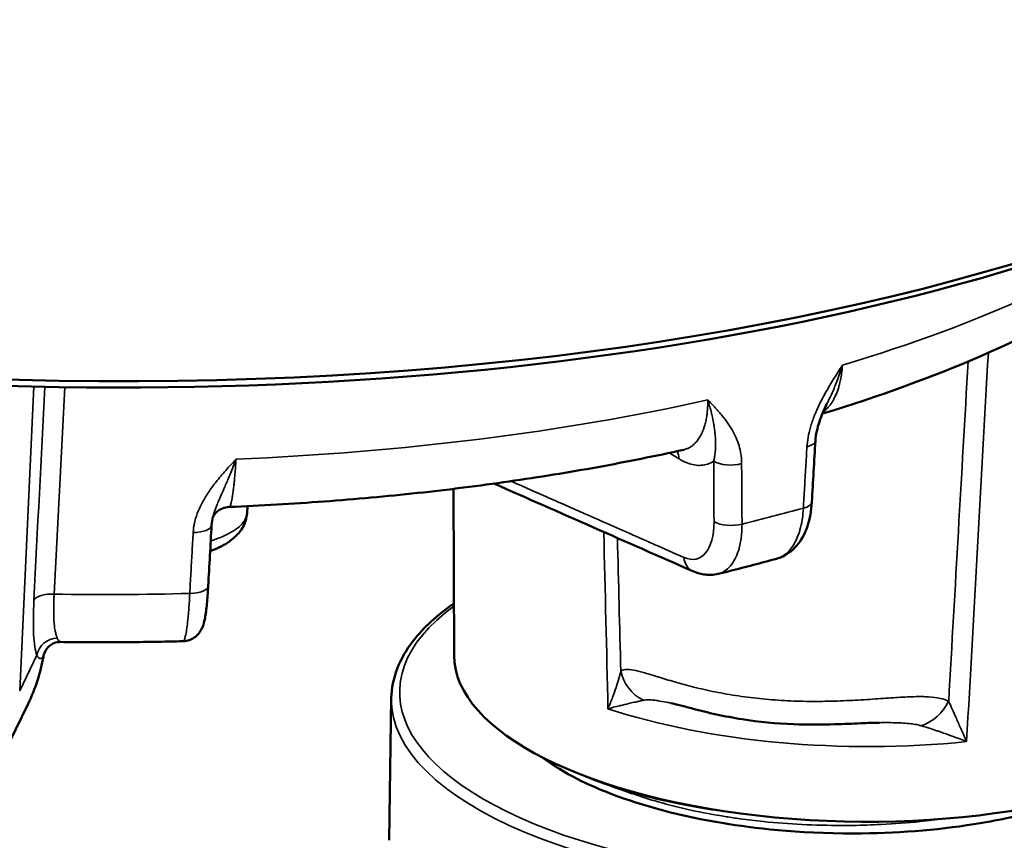
# Model space of a CAD drawing. Units: millimetres. Extents: x 1810 to 6274, y 1537 to 2784.
# Drawn here: x 3695 to 3719, y 2122 to 2142 of the extents above; entities that cross this region are included whole.
import ezdxf

# ---------------------------------------------------------------- set-up
doc = ezdxf.new("R2010")
doc.units = ezdxf.units.MM
doc.layers.add('Sichtbar (ISO)', color=7, linetype='Continuous', lineweight=50)
doc.layers.add('Sichtbar schmal (ISO)', color=7, linetype='Continuous', lineweight=35)

msp = doc.modelspace()

# ---------------------------------------------------------------- linework, layer by layer
at = {"layer": 'Sichtbar (ISO)'}
for p, q in [((3705.482, 2126.906), (3705.469, 2130.962)), ((3700.44, 2130.37), (3700.449, 2130.541)), ((3695.11, 2125.728), (3694.514, 2124.497)), ((3703.953, 2125.862), (3703.897, 2122.405))]:
    msp.add_line(p, q, dxfattribs=at)
for centre, major_axis, ratio, start_param, end_param in [((3696.105, 2148.738), (37.595, -0.6), 0.402848, 3.141593, 6.283185), ((3696.1, 2148.463), (-37.295, 0.596), 0.402848, 0.455757, 2.685835), ((3713.778, 2132.163), (0.499, -0.029), 0.396864, 6.28318, 6.283203), ((3699.079, 2130.108), (0.499, -0.028), 0.415033, 6.283141, 6.283162), ((3711.493, 2129.415), (-0.202, -0.458), 0.795031, 0.000003, 0.000075), ((3715.219, 2126.781), (-9.737, 0.155), 0.402848, 0.007683, 2.747314)]:
    msp.add_ellipse(centre, major_axis=major_axis, ratio=ratio, start_param=start_param, end_param=end_param, dxfattribs=at)
for points, knots in [([(3724.686, 2138.428), (3724.585, 2138.318), (3724.482, 2138.209), (3723.619, 2137.333), (3722.724, 2136.629), (3720.695, 2135.333), (3719.56, 2134.74), (3717.122, 2133.681), (3715.827, 2133.211), (3714.448, 2132.794)], [0.4187002, 0.4187002, 0.4187002, 0.4187002, 0.4438644, 0.4438644, 0.6235471, 0.6235471, 0.8032297, 0.8032297, 0.9763117, 0.9763117, 0.9763117, 0.9763117]), ([(3714.559, 2133.036), (3714.489, 2132.894), (3714.425, 2132.748), (3714.35, 2132.524), (3714.327, 2132.445), (3714.293, 2132.288), (3714.282, 2132.208), (3714.277, 2132.134)], [0, 0, 0, 0, 0.04769606, 0.04769606, 0.0730231, 0.0730231, 0.09927575, 0.09927575, 0.09927575, 0.09927575]), ([(3711.071, 2131.914), (3710.388, 2131.762), (3709.691, 2131.622), (3708.272, 2131.364), (3707.55, 2131.247), (3706.086, 2131.036), (3705.343, 2130.943), (3703.841, 2130.78), (3703.082, 2130.711), (3701.551, 2130.598), (3700.78, 2130.553), (3700.005, 2130.521)], [1.1116051, 1.1116051, 1.1116051, 1.1116051, 1.1905223, 1.1905223, 1.2694394, 1.2694394, 1.3483566, 1.3483566, 1.4272738, 1.4272738, 1.506191, 1.506191, 1.506191, 1.506191]), ([(3700.005, 2130.521), (3699.948, 2130.519), (3699.891, 2130.506), (3699.792, 2130.465), (3699.748, 2130.437), (3699.682, 2130.38), (3699.658, 2130.351), (3699.628, 2130.309), (3699.619, 2130.293), (3699.611, 2130.276), (3699.609, 2130.271), (3699.607, 2130.268)], [0, 0, 0, 0, 0.01851121, 0.01851121, 0.0363029, 0.0363029, 0.05240871, 0.05240871, 0.06586277, 0.06586277, 0.07436592, 0.07436592, 0.07436592, 0.07436592]), ([(3714.191, 2130.638), (3714.179, 2130.43), (3714.143, 2130.23), (3714.02, 2129.869), (3713.931, 2129.703), (3713.757, 2129.505), (3713.694, 2129.448), (3713.537, 2129.338), (3713.437, 2129.289), (3713.331, 2129.26)], [0, 0, 0, 0, 0.0662605, 0.0662605, 0.1331464, 0.1331464, 0.1641782, 0.1641782, 0.2047661, 0.2047661, 0.2047661, 0.2047661]), ([(3700.44, 2130.37), (3700.434, 2130.256), (3700.4, 2130.144), (3700.296, 2129.948), (3700.225, 2129.863), (3700.033, 2129.687), (3699.902, 2129.605), (3699.687, 2129.502), (3699.616, 2129.472), (3699.542, 2129.444)], [0.000004, 0.000004, 0.000004, 0.000004, 0.0489075, 0.0489075, 0.0991912, 0.0991912, 0.1707665, 0.1707665, 0.2027221, 0.2027221, 0.2027221, 0.2027221]), ([(3713.331, 2129.26), (3713.238, 2129.235), (3713.145, 2129.209), (3712.957, 2129.159), (3712.863, 2129.134), (3712.674, 2129.084), (3712.58, 2129.06), (3712.389, 2129.011), (3712.294, 2128.987), (3712.103, 2128.939), (3712.007, 2128.916), (3711.91, 2128.892)], [1.01874484, 1.01874484, 1.01874484, 1.01874484, 1.03012735, 1.03012735, 1.04150985, 1.04150985, 1.05289236, 1.05289236, 1.06427486, 1.06427486, 1.07565737, 1.07565737, 1.07565737, 1.07565737]), ([(3711.91, 2128.892), (3711.795, 2128.865), (3711.673, 2128.861), (3711.466, 2128.892), (3711.376, 2128.92), (3711.292, 2128.957)], [0, 0, 0, 0, 0.04423874, 0.04423874, 0.07895741, 0.07895741, 0.07895741, 0.07895741]), ([(3699.495, 2128.597), (3699.486, 2128.438), (3699.475, 2128.289), (3699.45, 2128.029), (3699.435, 2127.917), (3699.407, 2127.763), (3699.395, 2127.711), (3699.369, 2127.627), (3699.358, 2127.598), (3699.329, 2127.536), (3699.31, 2127.502), (3699.258, 2127.431), (3699.223, 2127.393), (3699.143, 2127.331), (3699.099, 2127.305), (3698.998, 2127.266), (3698.939, 2127.254), (3698.88, 2127.252)], [0, 0, 0, 0, 0.0522789, 0.0522789, 0.105038, 0.105038, 0.1369449, 0.1369449, 0.152648, 0.152648, 0.1677431, 0.1677431, 0.1845914, 0.1845914, 0.2003674, 0.2003674, 0.2184433, 0.2184433, 0.2184433, 0.2184433]), ([(3703.953, 2125.862), (3703.96, 2126.346), (3704.147, 2126.823), (3704.738, 2127.585), (3705.071, 2127.889), (3705.478, 2128.173)], [2.9566095, 2.9566095, 2.9566095, 2.9566095, 3.2499511, 3.2499511, 3.4663713, 3.4663713, 3.4663713, 3.4663713]), ([(3695.587, 2127.1), (3695.553, 2127.061), (3695.525, 2127.014), (3695.496, 2126.939), (3695.489, 2126.911), (3695.484, 2126.884)], [0.00001742, 0.00001742, 0.00001742, 0.00001742, 0.0175697, 0.0175697, 0.02689295, 0.02689295, 0.02689295, 0.02689295]), ([(3695.909, 2127.234), (3695.85, 2127.235), (3695.79, 2127.223), (3695.695, 2127.187), (3695.657, 2127.163), (3695.609, 2127.125), (3695.594, 2127.109), (3695.587, 2127.1)], [0, 0, 0, 0, 0.02168611, 0.02168611, 0.04130677, 0.04130677, 0.05874677, 0.05874677, 0.05874677, 0.05874677]), ([(3698.88, 2127.252), (3698.683, 2127.247), (3698.485, 2127.243), (3698.089, 2127.235), (3697.892, 2127.233), (3697.495, 2127.228), (3697.297, 2127.227), (3696.901, 2127.226), (3696.703, 2127.227), (3696.306, 2127.229), (3696.108, 2127.231), (3695.909, 2127.234)], [1.5423016, 1.5423016, 1.5423016, 1.5423016, 1.5623653, 1.5623653, 1.5824289, 1.5824289, 1.6024926, 1.6024926, 1.6225562, 1.6225562, 1.6426199, 1.6426199, 1.6426199, 1.6426199]), ([(3715.835, 2125.269), (3715.699, 2125.268), (3715.546, 2125.262), (3715.185, 2125.246), (3714.971, 2125.236), (3714.425, 2125.219), (3714.085, 2125.217), (3713.324, 2125.247), (3712.897, 2125.289), (3712.064, 2125.419), (3711.647, 2125.516), (3711.192, 2125.636), (3711.09, 2125.663), (3710.903, 2125.712), (3710.817, 2125.734), (3710.761, 2125.746)], [0, 0, 0, 0, 0.0522432, 0.0522432, 0.1189311, 0.1189311, 0.219771, 0.219771, 0.3474811, 0.3474811, 0.4848422, 0.4848422, 0.5274646, 0.5274646, 0.5722661, 0.5722661, 0.5722661, 0.5722661]), ([(3707.62, 2124.429), (3708.168, 2124.016), (3708.81, 2123.729), (3710.08, 2123.235), (3711.016, 2122.989), (3712.743, 2122.707), (3713.832, 2122.569), (3716.217, 2122.573), (3717.214, 2122.649), (3718.135, 2122.797)], [-1.6862, -1.6862, -1.6862, -1.6862, -1.329532, -1.329532, -0.715952, -0.715952, -0.300946, -0.300946, 0, 0, 0, 0]), ([(3707.786, 2124.346), (3707.836, 2124.301), (3707.89, 2124.256), (3707.966, 2124.197), (3707.985, 2124.182), (3708.005, 2124.167)], [3.32614478, 3.32614478, 3.32614478, 3.32614478, 3.36671965, 3.36671965, 3.38019391, 3.38019391, 3.38019391, 3.38019391]), ([(3708.692, 2123.957), (3708.922, 2123.864), (3709.165, 2123.777), (3709.42, 2123.695), (3709.691, 2123.609), (3709.975, 2123.528), (3710.272, 2123.454), (3710.569, 2123.38), (3710.879, 2123.313), (3711.2, 2123.253), (3711.439, 2123.208), (3711.685, 2123.167), (3711.934, 2123.131)], [0.3358004, 0.3358004, 0.3358004, 0.3358004, 0.375, 0.375, 0.375, 0.4166667, 0.4166667, 0.4166667, 0.4583333, 0.4583333, 0.4583333, 0.4895238, 0.4895238, 0.4895238, 0.4895238]), ([(3718.134, 2122.797), (3718.68, 2122.884), (3719.188, 2122.99), (3720.1, 2123.234), (3720.5, 2123.364), (3720.866, 2123.509)], [-0.11456961, -0.11456961, -0.11456961, -0.11456961, -0.10358853, -0.10358853, -0.09388211, -0.09388211, -0.09388211, -0.09388211])]:
    msp.add_open_spline(points, degree=3, knots=knots, dxfattribs=at)
for points in [[(3714.559, 2133.037), (3714.559, 2133.037), (3714.559, 2133.037), (3714.559, 2133.036)], [(3714.277, 2132.134), (3714.249, 2131.635), (3714.22, 2131.137), (3714.191, 2130.638)], [(3711.292, 2128.957), (3709.679, 2129.668), (3708.066, 2130.379), (3706.452, 2131.09)], [(3699.611, 2130.283), (3699.593, 2130.215), (3699.581, 2130.146), (3699.578, 2130.08)], [(3699.578, 2130.08), (3699.55, 2129.586), (3699.523, 2129.092), (3699.495, 2128.597)], [(3713.331, 2129.26), (3713.331, 2129.26), (3713.331, 2129.26), (3713.331, 2129.26)], [(3695.484, 2126.884), (3695.414, 2126.486), (3695.287, 2126.094), (3695.11, 2125.728)], [(3695.484, 2126.884), (3695.484, 2126.884), (3695.484, 2126.884), (3695.484, 2126.884)], [(3710.761, 2125.746), (3710.761, 2125.746), (3710.761, 2125.746), (3710.761, 2125.746)], [(3709.808, 2123.547), (3709.556, 2123.638), (3709.303, 2123.729), (3709.051, 2123.82)]]:
    msp.add_open_spline(points, degree=3, dxfattribs=at)
at = {"layer": 'Sichtbar schmal (ISO)'}
for p, q in [((3695.254, 2133.45), (3694.906, 2126.046)), ((3710.96, 2131.689), (3710.718, 2131.837)), ((3695.324, 2126.91), (3694.906, 2126.046))]:
    msp.add_line(p, q, dxfattribs=at)
for centre, major_axis, ratio, start_param, end_param in [((3696.03, 2144.084), (30.913, -0.494), 0.402848, 5.376849, 5.791631), ((5607.967, 4766.735), (-1122.02, -6808.811), 0.229536, 5.1469, 5.148217), ((5446.699, 5286.271), (1092.248, 8020.242), 0.174741, 1.998366, 1.999649), ((3719.783, 2488.129), (53.403, 994.614), 0.005603, 1.935729, 1.941325), ((3709.643, 2328.951), (37.993, 725.814), 0.004861, 1.843792, 1.851006), ((3696.03, 2144.084), (30.913, -0.494), 0.402848, 4.85325, 5.248759), ((3713.778, 2132.163), (0.499, -0.029), 0.396864, 5.360748, 6.283185), ((3710.545, 2131.566), (-0.26, -0.427), 0.755188, 2.267528, 2.730837), ((3712.215, 2131.758), (0.5, 0.003), 0.432949, 3.733237, 5.272401), ((3695.978, 2140.826), (-30.85, 0.493), 0.402848, 2.142006, 2.200416), ((3713.692, 2130.667), (0.499, -0.029), 0.396912, 5.358904, 6.283181), ((3699.079, 2130.108), (0.499, -0.028), 0.415033, 4.836781, 6.283185), ((3710.97, 2130.698), (-0.427, 1.438), 0.502517, 2.738196, 4.187663), ((3712.223, 2130.287), (0.5, 0.003), 0.433001, 3.733246, 5.274245), ((5059.404, 5321.679), (-381.695, -8085.201), 0.16166, 5.125822, 5.126402), ((4431.577, 4871.845), (141.238, 6893.499), 0.105347, 1.982047, 1.98256), ((3711.493, 2129.415), (-0.202, -0.458), 0.795031, 5.306194, 6.283191), ((3698.996, 2128.625), (0.499, -0.028), 0.415091, 4.834924, 6.28318), ((3695.741, 2128.19), (-0.499, 0.026), 0.418575, 4.726131, 6.112589), ((3695.978, 2140.826), (-30.85, 0.493), 0.402848, 1.569674, 1.676818), ((3695.737, 2129.289), (0.316, 2.494), 0.15503, 2.019918, 2.855197), ((3715.204, 2125.866), (11.049, -0.176), 0.402848, 2.653717, 6.771061), ((3695.814, 2126.85), (0.468, 0.175), 0.947732, 1.215521, 2.637241), ((3695.965, 2126.773), (-0.378, 0.327), 0.973003, 0.000066, 0.5093), ((3710.496, 2126.656), (-0.812, 0.583), 0.934773, 0.795943, 1.731536), ((3715.201, 2125.683), (11.249, -0.18), 0.402848, 3.141593, 6.283185), ((3716.74, 2126.085), (0.612, 0.791), 0.822041, 4.025223, 4.960832), ((3715.248, 2128.627), (9.772, -0.156), 0.402848, 4.05487, 4.999942)]:
    msp.add_ellipse(centre, major_axis=major_axis, ratio=ratio, start_param=start_param, end_param=end_param, dxfattribs=at)
for points, knots in [([(3714.935, 2133.976), (3714.865, 2133.866), (3714.727, 2133.651), (3714.533, 2133.325), (3714.373, 2133.022), (3714.245, 2132.733), (3714.152, 2132.462), (3714.093, 2132.211), (3714.075, 2132.06), (3714.071, 2131.987)], [0.0000023, 0.0000023, 0.0000023, 0.0000023, 0.1428571, 0.2857143, 0.4285714, 0.5714286, 0.7142857, 0.8571429, 0.9999999, 0.9999999, 0.9999999, 0.9999999]), ([(3714.465, 2132.833), (3714.467, 2132.835), (3714.47, 2132.837), (3714.473, 2132.839), (3714.501, 2132.86), (3714.528, 2132.884), (3714.554, 2132.909), (3714.566, 2132.921), (3714.578, 2132.934), (3714.59, 2132.947), (3714.61, 2132.97), (3714.628, 2132.993), (3714.646, 2133.017), (3714.658, 2133.034), (3714.67, 2133.052), (3714.681, 2133.07), (3714.695, 2133.09), (3714.707, 2133.111), (3714.719, 2133.133), (3714.731, 2133.155), (3714.743, 2133.177), (3714.753, 2133.2), (3714.762, 2133.218), (3714.77, 2133.236), (3714.778, 2133.255), (3714.79, 2133.282), (3714.801, 2133.31), (3714.811, 2133.339), (3714.817, 2133.354), (3714.822, 2133.369), (3714.827, 2133.385), (3714.838, 2133.418), (3714.849, 2133.452), (3714.858, 2133.487), (3714.861, 2133.499), (3714.864, 2133.51), (3714.867, 2133.522), (3714.877, 2133.562), (3714.886, 2133.602), (3714.894, 2133.644), (3714.896, 2133.651), (3714.897, 2133.659), (3714.898, 2133.666), (3714.907, 2133.713), (3714.914, 2133.76), (3714.92, 2133.809), (3714.92, 2133.812), (3714.921, 2133.815), (3714.921, 2133.818), (3714.927, 2133.869), (3714.932, 2133.922), (3714.935, 2133.976)], [0.3712478, 0.3712478, 0.3712478, 0.3712478, 0.376027, 0.376027, 0.376027, 0.4285714, 0.4285714, 0.4285714, 0.4546755, 0.4546755, 0.4546755, 0.5, 0.5, 0.5, 0.5328159, 0.5328159, 0.5328159, 0.5714286, 0.5714286, 0.5714286, 0.6110533, 0.6110533, 0.6110533, 0.6428571, 0.6428571, 0.6428571, 0.6895433, 0.6895433, 0.6895433, 0.7142857, 0.7142857, 0.7142857, 0.767977, 0.767977, 0.767977, 0.7857143, 0.7857143, 0.7857143, 0.8463463, 0.8463463, 0.8463463, 0.8571429, 0.8571429, 0.8571429, 0.9247511, 0.9247511, 0.9247511, 0.9285714, 0.9285714, 0.9285714, 1, 1, 1, 1]), ([(3714.935, 2133.976), (3714.896, 2133.843), (3714.853, 2133.718), (3714.808, 2133.598), (3714.803, 2133.585), (3714.797, 2133.571), (3714.792, 2133.557), (3714.751, 2133.453), (3714.709, 2133.354), (3714.667, 2133.263), (3714.656, 2133.239), (3714.645, 2133.215), (3714.635, 2133.193), (3714.609, 2133.138), (3714.584, 2133.086), (3714.559, 2133.037)], [0, 0, 0, 0, 0.1428571, 0.1428571, 0.1428571, 0.1594672, 0.1594672, 0.1594672, 0.2857143, 0.2857143, 0.2857143, 0.3192554, 0.3192554, 0.3192554, 0.3995981, 0.3995981, 0.3995981, 0.3995981]), ([(3711.656, 2133.128), (3711.657, 2133.092), (3711.657, 2133.057), (3711.656, 2133.022), (3711.654, 2132.971), (3711.652, 2132.92), (3711.648, 2132.871), (3711.644, 2132.831), (3711.64, 2132.792), (3711.634, 2132.754), (3711.629, 2132.712), (3711.622, 2132.672), (3711.614, 2132.633), (3711.605, 2132.591), (3711.595, 2132.55), (3711.584, 2132.512), (3711.576, 2132.482), (3711.567, 2132.453), (3711.557, 2132.426), (3711.542, 2132.385), (3711.527, 2132.347), (3711.51, 2132.311), (3711.501, 2132.292), (3711.491, 2132.273), (3711.482, 2132.255), (3711.462, 2132.218), (3711.44, 2132.185), (3711.417, 2132.153), (3711.408, 2132.141), (3711.399, 2132.13), (3711.39, 2132.118), (3711.363, 2132.086), (3711.335, 2132.057), (3711.305, 2132.032), (3711.297, 2132.025), (3711.29, 2132.019), (3711.282, 2132.013), (3711.248, 2131.987), (3711.212, 2131.966), (3711.174, 2131.948), (3711.169, 2131.946), (3711.164, 2131.944), (3711.159, 2131.942), (3711.131, 2131.93), (3711.101, 2131.921), (3711.071, 2131.914)], [0, 0, 0, 0, 0.0366645, 0.0366645, 0.0366645, 0.0909091, 0.0909091, 0.0909091, 0.1345003, 0.1345003, 0.1345003, 0.1818182, 0.1818182, 0.1818182, 0.2330241, 0.2330241, 0.2330241, 0.2727273, 0.2727273, 0.2727273, 0.331373, 0.331373, 0.331373, 0.3636364, 0.3636364, 0.3636364, 0.429188, 0.429188, 0.429188, 0.4545455, 0.4545455, 0.4545455, 0.5275126, 0.5275126, 0.5275126, 0.5454545, 0.5454545, 0.5454545, 0.6256813, 0.6256813, 0.6256813, 0.6363636, 0.6363636, 0.6363636, 0.6961762, 0.6961762, 0.6961762, 0.6961762]), ([(3711.801, 2131.635), (3711.804, 2131.647), (3711.807, 2131.66), (3711.809, 2131.673), (3711.816, 2131.704), (3711.822, 2131.735), (3711.827, 2131.768), (3711.83, 2131.788), (3711.833, 2131.808), (3711.835, 2131.828), (3711.839, 2131.857), (3711.841, 2131.887), (3711.843, 2131.918), (3711.845, 2131.946), (3711.846, 2131.975), (3711.847, 2132.005), (3711.848, 2132.032), (3711.848, 2132.06), (3711.847, 2132.088), (3711.847, 2132.128), (3711.845, 2132.17), (3711.842, 2132.214), (3711.841, 2132.237), (3711.839, 2132.262), (3711.836, 2132.287), (3711.831, 2132.342), (3711.824, 2132.4), (3711.815, 2132.463), (3711.812, 2132.482), (3711.809, 2132.502), (3711.805, 2132.523), (3711.792, 2132.599), (3711.776, 2132.683), (3711.755, 2132.771), (3711.752, 2132.783), (3711.75, 2132.795), (3711.747, 2132.806), (3711.722, 2132.908), (3711.693, 2133.014), (3711.656, 2133.128)], [0, 0, 0, 0, 0.0429249, 0.0429249, 0.0429249, 0.1428571, 0.1428571, 0.1428571, 0.2021337, 0.2021337, 0.2021337, 0.2857143, 0.2857143, 0.2857143, 0.3616669, 0.3616669, 0.3616669, 0.4285714, 0.4285714, 0.4285714, 0.5213263, 0.5213263, 0.5213263, 0.5714286, 0.5714286, 0.5714286, 0.6807515, 0.6807515, 0.6807515, 0.7142857, 0.7142857, 0.7142857, 0.8405266, 0.8405266, 0.8405266, 0.8571429, 0.8571429, 0.8571429, 0.9999845, 0.9999845, 0.9999845, 0.9999845]), ([(3714.071, 2131.987), (3714.061, 2131.821), (3714.051, 2131.655), (3714.042, 2131.488), (3714.032, 2131.322), (3714.022, 2131.156), (3714.013, 2130.99), (3714.003, 2130.824), (3713.993, 2130.657), (3713.984, 2130.491)], [0, 0, 0, 0, 0.333333, 0.333333, 0.333333, 0.666667, 0.666667, 0.666667, 1, 1, 1, 1]), ([(3700.173, 2131.685), (3700.087, 2131.592), (3699.918, 2131.41), (3699.681, 2131.13), (3699.487, 2130.865), (3699.333, 2130.606), (3699.222, 2130.356), (3699.153, 2130.118), (3699.133, 2129.97), (3699.129, 2129.899)], [0.0000023, 0.0000023, 0.0000023, 0.0000023, 0.1428571, 0.2857143, 0.4285714, 0.5714286, 0.7142857, 0.8571429, 0.9999999, 0.9999999, 0.9999999, 0.9999999]), ([(3700.173, 2131.685), (3700.126, 2131.561), (3700.08, 2131.445), (3700.035, 2131.335), (3700.03, 2131.322), (3700.024, 2131.31), (3700.019, 2131.297), (3699.98, 2131.201), (3699.941, 2131.11), (3699.905, 2131.028), (3699.896, 2131.006), (3699.886, 2130.984), (3699.877, 2130.963), (3699.848, 2130.895), (3699.82, 2130.833), (3699.795, 2130.774), (3699.784, 2130.747), (3699.772, 2130.721), (3699.762, 2130.696), (3699.742, 2130.649), (3699.724, 2130.605), (3699.707, 2130.563), (3699.695, 2130.533), (3699.684, 2130.504), (3699.674, 2130.476), (3699.662, 2130.444), (3699.651, 2130.414), (3699.642, 2130.385), (3699.631, 2130.353), (3699.622, 2130.322), (3699.614, 2130.293), (3699.613, 2130.29), (3699.612, 2130.286), (3699.611, 2130.283)], [0, 0, 0, 0, 0.1428571, 0.1428571, 0.1428571, 0.1594672, 0.1594672, 0.1594672, 0.2857143, 0.2857143, 0.2857143, 0.3192554, 0.3192554, 0.3192554, 0.4285714, 0.4285714, 0.4285714, 0.4786753, 0.4786753, 0.4786753, 0.5714286, 0.5714286, 0.5714286, 0.6383354, 0.6383354, 0.6383354, 0.7142857, 0.7142857, 0.7142857, 0.7978685, 0.7978685, 0.7978685, 0.8078391, 0.8078391, 0.8078391, 0.8078391]), ([(3700.005, 2130.521), (3700.01, 2130.522), (3700.016, 2130.526), (3700.022, 2130.535), (3700.023, 2130.537), (3700.024, 2130.539), (3700.025, 2130.541), (3700.031, 2130.551), (3700.037, 2130.566), (3700.043, 2130.584), (3700.045, 2130.59), (3700.046, 2130.596), (3700.048, 2130.602), (3700.053, 2130.62), (3700.058, 2130.641), (3700.063, 2130.663), (3700.065, 2130.674), (3700.068, 2130.685), (3700.07, 2130.697), (3700.074, 2130.718), (3700.078, 2130.739), (3700.081, 2130.761), (3700.084, 2130.777), (3700.087, 2130.793), (3700.089, 2130.809), (3700.092, 2130.829), (3700.095, 2130.848), (3700.098, 2130.868), (3700.101, 2130.889), (3700.103, 2130.91), (3700.106, 2130.931), (3700.108, 2130.948), (3700.11, 2130.966), (3700.113, 2130.983), (3700.116, 2131.009), (3700.119, 2131.036), (3700.122, 2131.063), (3700.123, 2131.078), (3700.125, 2131.092), (3700.126, 2131.107), (3700.13, 2131.139), (3700.133, 2131.172), (3700.136, 2131.206), (3700.137, 2131.217), (3700.138, 2131.228), (3700.139, 2131.24), (3700.143, 2131.278), (3700.146, 2131.318), (3700.15, 2131.358), (3700.15, 2131.366), (3700.151, 2131.373), (3700.151, 2131.38), (3700.155, 2131.426), (3700.159, 2131.473), (3700.162, 2131.521), (3700.162, 2131.523), (3700.163, 2131.526), (3700.163, 2131.529), (3700.166, 2131.58), (3700.17, 2131.632), (3700.173, 2131.685)], [0.2237492, 0.2237492, 0.2237492, 0.2237492, 0.2857143, 0.2857143, 0.2857143, 0.2975023, 0.2975023, 0.2975023, 0.3571429, 0.3571429, 0.3571429, 0.3760286, 0.3760286, 0.3760286, 0.4285714, 0.4285714, 0.4285714, 0.4546769, 0.4546769, 0.4546769, 0.5, 0.5, 0.5, 0.5328173, 0.5328173, 0.5328173, 0.5714286, 0.5714286, 0.5714286, 0.6110546, 0.6110546, 0.6110546, 0.6428571, 0.6428571, 0.6428571, 0.6895446, 0.6895446, 0.6895446, 0.7142857, 0.7142857, 0.7142857, 0.7679783, 0.7679783, 0.7679783, 0.7857143, 0.7857143, 0.7857143, 0.8463475, 0.8463475, 0.8463475, 0.8571429, 0.8571429, 0.8571429, 0.9247522, 0.9247522, 0.9247522, 0.9285714, 0.9285714, 0.9285714, 1, 1, 1, 1]), ([(3711.801, 2131.635), (3711.754, 2131.605), (3711.657, 2131.559), (3711.5, 2131.529), (3711.335, 2131.536), (3711.155, 2131.585), (3711.026, 2131.649), (3710.96, 2131.689)], [0.0000011, 0.0000011, 0.0000011, 0.0000011, 0.2, 0.4, 0.6, 0.8, 1, 1, 1, 1]), ([(3711.809, 2130.164), (3711.808, 2130.327), (3711.807, 2130.49), (3711.806, 2130.654), (3711.806, 2130.69), (3711.806, 2130.727), (3711.805, 2130.764), (3711.805, 2130.89), (3711.804, 2131.017), (3711.803, 2131.144), (3711.803, 2131.246), (3711.802, 2131.347), (3711.802, 2131.448), (3711.801, 2131.511), (3711.801, 2131.573), (3711.801, 2131.635)], [0, 0, 0, 0, 0.333333, 0.333333, 0.333333, 0.407964, 0.407964, 0.407964, 0.666667, 0.666667, 0.666667, 0.873305, 0.873305, 0.873305, 1, 1, 1, 1]), ([(3712.491, 2130.105), (3712.49, 2130.268), (3712.489, 2130.432), (3712.488, 2130.595), (3712.487, 2130.759), (3712.486, 2130.922), (3712.485, 2131.086), (3712.483, 2131.249), (3712.482, 2131.413), (3712.481, 2131.576)], [0, 0, 0, 0, 0.3333333, 0.3333333, 0.3333333, 0.6666667, 0.6666667, 0.6666667, 0.9999997, 0.9999997, 0.9999997, 0.9999997]), ([(3706.866, 2131.148), (3706.946, 2131.113), (3707.028, 2131.077), (3707.111, 2131.04), (3707.249, 2130.98), (3707.393, 2130.916), (3707.545, 2130.849), (3707.545, 2130.849), (3707.545, 2130.849), (3707.545, 2130.849), (3707.696, 2130.783), (3707.854, 2130.713), (3708.017, 2130.641), (3708.018, 2130.641), (3708.019, 2130.64), (3708.02, 2130.64), (3708.183, 2130.568), (3708.352, 2130.493), (3708.527, 2130.416), (3708.529, 2130.415), (3708.531, 2130.414), (3708.533, 2130.414), (3708.707, 2130.337), (3708.886, 2130.258), (3709.073, 2130.176), (3709.076, 2130.174), (3709.08, 2130.173), (3709.083, 2130.171), (3709.27, 2130.089), (3709.464, 2130.003), (3709.669, 2129.913), (3709.674, 2129.911), (3709.679, 2129.908), (3709.684, 2129.906), (3709.888, 2129.816), (3710.103, 2129.722), (3710.331, 2129.621), (3710.339, 2129.618), (3710.346, 2129.614), (3710.353, 2129.611), (3710.581, 2129.511), (3710.824, 2129.404), (3711.079, 2129.291)], [0.5989729, 0.5989729, 0.5989729, 0.5989729, 0.6311543, 0.6311543, 0.6311543, 0.6841304, 0.6841304, 0.6841304, 0.6842105, 0.6842105, 0.6842105, 0.7368421, 0.7368421, 0.7368421, 0.737104, 0.737104, 0.737104, 0.7894737, 0.7894737, 0.7894737, 0.7900798, 0.7900798, 0.7900798, 0.8421053, 0.8421053, 0.8421053, 0.843057, 0.843057, 0.843057, 0.8947368, 0.8947368, 0.8947368, 0.8960333, 0.8960333, 0.8960333, 0.9473684, 0.9473684, 0.9473684, 0.9490028, 0.9490028, 0.9490028, 1, 1, 1, 1]), ([(3713.984, 2130.491), (3713.979, 2130.404), (3713.971, 2130.32), (3713.959, 2130.239), (3713.958, 2130.228), (3713.956, 2130.218), (3713.954, 2130.207), (3713.941, 2130.122), (3713.923, 2130.041), (3713.901, 2129.965), (3713.9, 2129.959), (3713.898, 2129.954), (3713.897, 2129.949), (3713.873, 2129.869), (3713.845, 2129.794), (3713.813, 2129.726), (3713.78, 2129.656), (3713.743, 2129.592), (3713.702, 2129.535), (3713.701, 2129.533), (3713.699, 2129.531), (3713.698, 2129.529), (3713.659, 2129.476), (3713.616, 2129.43), (3713.571, 2129.391), (3713.567, 2129.387), (3713.563, 2129.384), (3713.559, 2129.381), (3713.515, 2129.345), (3713.469, 2129.315), (3713.421, 2129.293), (3713.414, 2129.29), (3713.407, 2129.287), (3713.399, 2129.284), (3713.377, 2129.274), (3713.354, 2129.267), (3713.331, 2129.26)], [0, 0, 0, 0, 0.0982512, 0.0982512, 0.0982512, 0.1111111, 0.1111111, 0.1111111, 0.2149504, 0.2149504, 0.2149504, 0.2222222, 0.2222222, 0.2222222, 0.3316516, 0.3316516, 0.3316516, 0.4444444, 0.4444444, 0.4444444, 0.4483523, 0.4483523, 0.4483523, 0.5555556, 0.5555556, 0.5555556, 0.5650532, 0.5650532, 0.5650532, 0.6666667, 0.6666667, 0.6666667, 0.6817532, 0.6817532, 0.6817532, 0.7281967, 0.7281967, 0.7281967, 0.7281967]), ([(3699.556, 2129.693), (3699.641, 2129.72), (3699.722, 2129.75), (3699.796, 2129.78), (3699.891, 2129.82), (3699.977, 2129.861), (3700.052, 2129.905), (3700.128, 2129.949), (3700.193, 2129.994), (3700.247, 2130.041), (3700.301, 2130.088), (3700.344, 2130.136), (3700.376, 2130.185), (3700.407, 2130.234), (3700.428, 2130.284), (3700.436, 2130.334), (3700.438, 2130.346), (3700.439, 2130.358), (3700.44, 2130.37)], [0.0868754, 0.0868754, 0.0868754, 0.0868754, 0.1428571, 0.1428571, 0.1428571, 0.2142857, 0.2142857, 0.2142857, 0.2857143, 0.2857143, 0.2857143, 0.3571429, 0.3571429, 0.3571429, 0.4285714, 0.4285714, 0.4285714, 0.4456638, 0.4456638, 0.4456638, 0.4456638]), ([(3711.91, 2128.892), (3711.937, 2128.899), (3711.964, 2128.908), (3711.99, 2128.919), (3711.996, 2128.922), (3712.003, 2128.925), (3712.01, 2128.928), (3712.055, 2128.949), (3712.097, 2128.978), (3712.137, 2129.013), (3712.141, 2129.016), (3712.144, 2129.019), (3712.148, 2129.023), (3712.19, 2129.061), (3712.228, 2129.106), (3712.263, 2129.158), (3712.264, 2129.16), (3712.265, 2129.162), (3712.267, 2129.164), (3712.302, 2129.218), (3712.334, 2129.28), (3712.362, 2129.348), (3712.39, 2129.416), (3712.414, 2129.49), (3712.433, 2129.57), (3712.434, 2129.575), (3712.435, 2129.58), (3712.436, 2129.586), (3712.453, 2129.661), (3712.467, 2129.741), (3712.476, 2129.825), (3712.477, 2129.835), (3712.478, 2129.845), (3712.479, 2129.856), (3712.487, 2129.936), (3712.49, 2130.019), (3712.491, 2130.105)], [0.2606085, 0.2606085, 0.2606085, 0.2606085, 0.3182468, 0.3182468, 0.3182468, 0.3333333, 0.3333333, 0.3333333, 0.4349468, 0.4349468, 0.4349468, 0.4444444, 0.4444444, 0.4444444, 0.5516477, 0.5516477, 0.5516477, 0.5555556, 0.5555556, 0.5555556, 0.6666667, 0.6666667, 0.6666667, 0.7777778, 0.7777778, 0.7777778, 0.7850496, 0.7850496, 0.7850496, 0.8888889, 0.8888889, 0.8888889, 0.9017488, 0.9017488, 0.9017488, 1, 1, 1, 1]), ([(3699.129, 2129.899), (3699.12, 2129.734), (3699.111, 2129.569), (3699.101, 2129.404), (3699.092, 2129.239), (3699.083, 2129.075), (3699.073, 2128.91), (3699.064, 2128.745), (3699.055, 2128.581), (3699.046, 2128.416)], [0, 0, 0, 0, 0.333333, 0.333333, 0.333333, 0.666667, 0.666667, 0.666667, 1, 1, 1, 1]), ([(3695.745, 2128.399), (3695.743, 2128.361), (3695.741, 2128.323), (3695.739, 2128.287), (3695.739, 2128.276), (3695.738, 2128.264), (3695.738, 2128.253), (3695.736, 2128.214), (3695.735, 2128.177), (3695.734, 2128.141), (3695.734, 2128.134), (3695.734, 2128.126), (3695.734, 2128.119), (3695.733, 2128.081), (3695.733, 2128.044), (3695.733, 2128.008), (3695.733, 2128.004), (3695.733, 2128), (3695.733, 2127.996), (3695.733, 2127.958), (3695.734, 2127.922), (3695.735, 2127.887), (3695.736, 2127.85), (3695.737, 2127.814), (3695.739, 2127.78), (3695.739, 2127.778), (3695.739, 2127.777), (3695.739, 2127.776), (3695.741, 2127.744), (3695.743, 2127.713), (3695.746, 2127.684), (3695.746, 2127.681), (3695.747, 2127.677), (3695.747, 2127.674), (3695.749, 2127.647), (3695.752, 2127.621), (3695.755, 2127.597), (3695.756, 2127.591), (3695.757, 2127.586), (3695.757, 2127.581), (3695.76, 2127.559), (3695.764, 2127.537), (3695.767, 2127.517), (3695.769, 2127.51), (3695.77, 2127.504), (3695.771, 2127.498), (3695.774, 2127.479), (3695.778, 2127.462), (3695.782, 2127.445), (3695.784, 2127.437), (3695.786, 2127.43), (3695.788, 2127.423), (3695.792, 2127.408), (3695.796, 2127.394), (3695.8, 2127.381), (3695.803, 2127.373), (3695.805, 2127.366), (3695.808, 2127.358), (3695.812, 2127.347), (3695.817, 2127.337), (3695.821, 2127.327)], [0, 0, 0, 0, 0.0686216, 0.0686216, 0.0686216, 0.0909091, 0.0909091, 0.0909091, 0.166002, 0.166002, 0.166002, 0.1818182, 0.1818182, 0.1818182, 0.2634313, 0.2634313, 0.2634313, 0.2727273, 0.2727273, 0.2727273, 0.360858, 0.360858, 0.360858, 0.4545455, 0.4545455, 0.4545455, 0.4582893, 0.4582893, 0.4582893, 0.5454545, 0.5454545, 0.5454545, 0.5557161, 0.5557161, 0.5557161, 0.6363636, 0.6363636, 0.6363636, 0.6531388, 0.6531388, 0.6531388, 0.7272727, 0.7272727, 0.7272727, 0.7505552, 0.7505552, 0.7505552, 0.8181818, 0.8181818, 0.8181818, 0.8479865, 0.8479865, 0.8479865, 0.9090909, 0.9090909, 0.9090909, 0.9453356, 0.9453356, 0.9453356, 0.9999999, 0.9999999, 0.9999999, 0.9999999]), ([(3699.046, 2128.416), (3699.042, 2128.33), (3699.037, 2128.246), (3699.032, 2128.167), (3699.031, 2128.156), (3699.031, 2128.146), (3699.03, 2128.135), (3699.025, 2128.052), (3699.019, 2127.973), (3699.012, 2127.899), (3699.012, 2127.894), (3699.011, 2127.889), (3699.011, 2127.884), (3699.004, 2127.807), (3698.997, 2127.735), (3698.989, 2127.671), (3698.981, 2127.604), (3698.973, 2127.544), (3698.964, 2127.493), (3698.964, 2127.491), (3698.963, 2127.489), (3698.963, 2127.487), (3698.955, 2127.439), (3698.946, 2127.397), (3698.938, 2127.363), (3698.937, 2127.36), (3698.936, 2127.357), (3698.935, 2127.354), (3698.927, 2127.323), (3698.918, 2127.299), (3698.91, 2127.282), (3698.909, 2127.28), (3698.907, 2127.277), (3698.906, 2127.275), (3698.898, 2127.261), (3698.89, 2127.254), (3698.882, 2127.253), (3698.881, 2127.252), (3698.881, 2127.252), (3698.88, 2127.252)], [0, 0, 0, 0, 0.0982512, 0.0982512, 0.0982512, 0.1111111, 0.1111111, 0.1111111, 0.2149504, 0.2149504, 0.2149504, 0.2222222, 0.2222222, 0.2222222, 0.3316516, 0.3316516, 0.3316516, 0.4444444, 0.4444444, 0.4444444, 0.4483523, 0.4483523, 0.4483523, 0.5555556, 0.5555556, 0.5555556, 0.5650532, 0.5650532, 0.5650532, 0.6666667, 0.6666667, 0.6666667, 0.6817532, 0.6817532, 0.6817532, 0.7777778, 0.7777778, 0.7777778, 0.7846507, 0.7846507, 0.7846507, 0.7846507]), ([(3695.821, 2127.327), (3695.832, 2127.303), (3695.843, 2127.284), (3695.855, 2127.269), (3695.866, 2127.254), (3695.878, 2127.243), (3695.89, 2127.238), (3695.896, 2127.235), (3695.903, 2127.234), (3695.909, 2127.234)], [0, 0, 0, 0, 0.25, 0.25, 0.25, 0.5, 0.5, 0.5, 0.6297437, 0.6297437, 0.6297437, 0.6297437]), ([(3695.479, 2126.879), (3695.476, 2126.861), (3695.473, 2126.842), (3695.469, 2126.823), (3695.439, 2126.661), (3695.4, 2126.501), (3695.352, 2126.343), (3695.341, 2126.309), (3695.33, 2126.275), (3695.319, 2126.24), (3695.271, 2126.099), (3695.217, 2125.96), (3695.155, 2125.824), (3695.14, 2125.792), (3695.125, 2125.76), (3695.11, 2125.728)], [0, 0, 0, 0, 0.0086535, 0.0086535, 0.0086535, 0.0833333, 0.0833333, 0.0833333, 0.0995402, 0.0995402, 0.0995402, 0.1666667, 0.1666667, 0.1666667, 0.1826097, 0.1826097, 0.1826097, 0.1826097]), ([(3695.324, 2126.91), (3695.334, 2126.891), (3695.343, 2126.874), (3695.352, 2126.861), (3695.354, 2126.858), (3695.356, 2126.856), (3695.359, 2126.853), (3695.37, 2126.84), (3695.382, 2126.831), (3695.394, 2126.828), (3695.407, 2126.825), (3695.421, 2126.828), (3695.435, 2126.837), (3695.437, 2126.838), (3695.438, 2126.839), (3695.44, 2126.84), (3695.452, 2126.849), (3695.466, 2126.862), (3695.479, 2126.879)], [0, 0, 0, 0, 0.204826, 0.204826, 0.204826, 0.25, 0.25, 0.25, 0.492166, 0.492166, 0.492166, 0.75, 0.75, 0.75, 0.77931, 0.77931, 0.77931, 1, 1, 1, 1]), ([(3695.479, 2126.879), (3695.482, 2126.88), (3695.483, 2126.882), (3695.484, 2126.883), (3695.484, 2126.884), (3695.484, 2126.884), (3695.484, 2126.884)], [0, 0, 0, 0, 0.3333333, 0.3333333, 0.3333333, 0.3683832, 0.3683832, 0.3683832, 0.3683832]), ([(3709.538, 2126.521), (3709.526, 2126.467), (3709.495, 2126.347), (3709.429, 2126.134), (3709.342, 2125.89), (3709.268, 2125.705), (3709.226, 2125.607)], [0, 0, 0, 0, 0.25, 0.5, 0.75, 1, 1, 1, 1]), ([(3717.521, 2125.791), (3717.461, 2125.82), (3717.392, 2125.844), (3717.311, 2125.861), (3717.23, 2125.879), (3717.138, 2125.891), (3717.031, 2125.897), (3716.924, 2125.904), (3716.803, 2125.905), (3716.67, 2125.901), (3716.538, 2125.898), (3716.393, 2125.89), (3716.237, 2125.88), (3716.08, 2125.87), (3715.912, 2125.858), (3715.734, 2125.846), (3715.557, 2125.834), (3715.371, 2125.822), (3715.179, 2125.812), (3714.987, 2125.802), (3714.79, 2125.794), (3714.59, 2125.79), (3714.39, 2125.786), (3714.187, 2125.785), (3713.983, 2125.789), (3713.779, 2125.793), (3713.574, 2125.802), (3713.371, 2125.816), (3713.168, 2125.829), (3712.967, 2125.847), (3712.768, 2125.871), (3712.57, 2125.894), (3712.376, 2125.922), (3712.187, 2125.954), (3711.998, 2125.986), (3711.815, 2126.022), (3711.639, 2126.06), (3711.463, 2126.099), (3711.295, 2126.14), (3711.137, 2126.182), (3710.979, 2126.224), (3710.83, 2126.267), (3710.694, 2126.307), (3710.557, 2126.348), (3710.432, 2126.387), (3710.321, 2126.422), (3710.209, 2126.456), (3710.111, 2126.486), (3710.024, 2126.509), (3709.937, 2126.533), (3709.862, 2126.55), (3709.799, 2126.559), (3709.736, 2126.568), (3709.684, 2126.569), (3709.642, 2126.563), (3709.599, 2126.556), (3709.566, 2126.542), (3709.538, 2126.521)], [0.0000007, 0.0000007, 0.0000007, 0.0000007, 0.0526316, 0.0526316, 0.0526316, 0.1052632, 0.1052632, 0.1052632, 0.1578947, 0.1578947, 0.1578947, 0.2105263, 0.2105263, 0.2105263, 0.2631579, 0.2631579, 0.2631579, 0.3157895, 0.3157895, 0.3157895, 0.3684211, 0.3684211, 0.3684211, 0.4210526, 0.4210526, 0.4210526, 0.4736842, 0.4736842, 0.4736842, 0.5263158, 0.5263158, 0.5263158, 0.5789474, 0.5789474, 0.5789474, 0.6315789, 0.6315789, 0.6315789, 0.6842105, 0.6842105, 0.6842105, 0.7368421, 0.7368421, 0.7368421, 0.7894737, 0.7894737, 0.7894737, 0.8421053, 0.8421053, 0.8421053, 0.8947368, 0.8947368, 0.8947368, 0.9473684, 0.9473684, 0.9473684, 0.999999, 0.999999, 0.999999, 0.999999]), ([(3710.088, 2125.813), (3710.062, 2125.808), (3710.034, 2125.802), (3710.004, 2125.796), (3709.979, 2125.791), (3709.954, 2125.785), (3709.927, 2125.779), (3709.885, 2125.77), (3709.84, 2125.76), (3709.792, 2125.748), (3709.772, 2125.744), (3709.75, 2125.739), (3709.729, 2125.733), (3709.668, 2125.719), (3709.603, 2125.703), (3709.533, 2125.686), (3709.521, 2125.682), (3709.508, 2125.679), (3709.496, 2125.676), (3709.412, 2125.655), (3709.322, 2125.632), (3709.226, 2125.607)], [0, 0, 0, 0, 0.136962, 0.136962, 0.136962, 0.25, 0.25, 0.25, 0.42467, 0.42467, 0.42467, 0.5, 0.5, 0.5, 0.712327, 0.712327, 0.712327, 0.75, 0.75, 0.75, 1, 1, 1, 1]), ([(3710.761, 2125.746), (3710.742, 2125.75), (3710.723, 2125.753), (3710.705, 2125.757), (3710.685, 2125.761), (3710.665, 2125.765), (3710.646, 2125.769), (3710.574, 2125.783), (3710.507, 2125.795), (3710.447, 2125.803), (3710.434, 2125.805), (3710.421, 2125.807), (3710.408, 2125.809), (3710.348, 2125.817), (3710.295, 2125.821), (3710.248, 2125.823), (3710.24, 2125.823), (3710.232, 2125.823), (3710.224, 2125.823), (3710.177, 2125.824), (3710.136, 2125.821), (3710.101, 2125.815), (3710.096, 2125.814), (3710.092, 2125.814), (3710.088, 2125.813)], [0.8200805, 0.8200805, 0.8200805, 0.8200805, 0.8304692, 0.8304692, 0.8304692, 0.8421053, 0.8421053, 0.8421053, 0.8851702, 0.8851702, 0.8851702, 0.8947368, 0.8947368, 0.8947368, 0.9397368, 0.9397368, 0.9397368, 0.9473684, 0.9473684, 0.9473684, 0.9943336, 0.9943336, 0.9943336, 1, 1, 1, 1]), ([(3717.959, 2124.808), (3717.912, 2124.914), (3717.822, 2125.114), (3717.706, 2125.377), (3717.604, 2125.605), (3717.547, 2125.733), (3717.521, 2125.791)], [0, 0, 0, 0, 0.25, 0.5, 0.75, 1, 1, 1, 1]), ([(3716.854, 2125.194), (3716.843, 2125.197), (3716.831, 2125.201), (3716.818, 2125.204), (3716.772, 2125.216), (3716.72, 2125.226), (3716.662, 2125.235), (3716.644, 2125.237), (3716.626, 2125.24), (3716.607, 2125.242), (3716.548, 2125.25), (3716.484, 2125.255), (3716.414, 2125.26), (3716.388, 2125.261), (3716.361, 2125.263), (3716.332, 2125.264), (3716.262, 2125.267), (3716.186, 2125.269), (3716.105, 2125.27), (3716.069, 2125.27), (3716.032, 2125.27), (3715.993, 2125.27), (3715.942, 2125.27), (3715.89, 2125.27), (3715.835, 2125.269)], [0.0000007, 0.0000007, 0.0000007, 0.0000007, 0.0111025, 0.0111025, 0.0111025, 0.0526316, 0.0526316, 0.0526316, 0.0656693, 0.0656693, 0.0656693, 0.1052632, 0.1052632, 0.1052632, 0.120224, 0.120224, 0.120224, 0.1578947, 0.1578947, 0.1578947, 0.1749766, 0.1749766, 0.1749766, 0.1978527, 0.1978527, 0.1978527, 0.1978527]), ([(3717.959, 2124.808), (3717.844, 2124.852), (3717.734, 2124.894), (3717.63, 2124.932), (3717.615, 2124.938), (3717.599, 2124.944), (3717.584, 2124.949), (3717.497, 2124.981), (3717.415, 2125.01), (3717.336, 2125.038), (3717.309, 2125.047), (3717.281, 2125.057), (3717.255, 2125.066), (3717.193, 2125.087), (3717.134, 2125.107), (3717.077, 2125.125), (3717.041, 2125.137), (3717.006, 2125.148), (3716.972, 2125.159), (3716.931, 2125.171), (3716.892, 2125.183), (3716.854, 2125.194)], [0, 0, 0, 0, 0.25, 0.25, 0.25, 0.2876546, 0.2876546, 0.2876546, 0.5, 0.5, 0.5, 0.5753379, 0.5753379, 0.5753379, 0.75, 0.75, 0.75, 0.8630363, 0.8630363, 0.8630363, 1, 1, 1, 1]), ([(3707.782, 2124.348), (3707.809, 2124.324), (3707.837, 2124.3), (3707.866, 2124.276), (3707.91, 2124.24), (3707.956, 2124.204), (3708.004, 2124.168)], [0.881745004, 0.881745004, 0.881745004, 0.881745004, 0.88372093, 0.88372093, 0.88372093, 0.886736826, 0.886736826, 0.886736826, 0.886736826]), ([(3717.394, 2122.928), (3717.208, 2122.903), (3717.02, 2122.881), (3716.831, 2122.862), (3716.517, 2122.83), (3716.198, 2122.806), (3715.877, 2122.79), (3715.647, 2122.778), (3715.416, 2122.771), (3715.185, 2122.768), (3715.094, 2122.767), (3715.004, 2122.766), (3714.913, 2122.766), (3714.592, 2122.766), (3714.271, 2122.775), (3713.953, 2122.791), (3713.636, 2122.807), (3713.322, 2122.83), (3713.013, 2122.862), (3712.82, 2122.882), (3712.629, 2122.904), (3712.441, 2122.93), (3712.328, 2122.945), (3712.217, 2122.962), (3712.106, 2122.979), (3711.811, 2123.026), (3711.523, 2123.079), (3711.246, 2123.14), (3710.969, 2123.2), (3710.702, 2123.267), (3710.447, 2123.341), (3710.312, 2123.38), (3710.18, 2123.421), (3710.051, 2123.463), (3709.969, 2123.49), (3709.887, 2123.519), (3709.808, 2123.547)], [0.03440023, 0.03440023, 0.03440023, 0.03440023, 0.03763441, 0.03763441, 0.03763441, 0.04301075, 0.04301075, 0.04301075, 0.04687499, 0.04687499, 0.04687499, 0.0483871, 0.0483871, 0.0483871, 0.05376344, 0.05376344, 0.05376344, 0.05913978, 0.05913978, 0.05913978, 0.06249999, 0.06249999, 0.06249999, 0.06451613, 0.06451613, 0.06451613, 0.06989247, 0.06989247, 0.06989247, 0.07526882, 0.07526882, 0.07526882, 0.078125, 0.078125, 0.078125, 0.07996982, 0.07996982, 0.07996982, 0.07996982])]:
    msp.add_open_spline(points, degree=3, knots=knots, dxfattribs=at)
for points in [[(3712.481, 2131.576), (3712.481, 2131.638), (3712.473, 2131.764), (3712.435, 2131.958), (3712.371, 2132.155), (3712.28, 2132.352), (3712.16, 2132.547), (3712.014, 2132.742), (3711.841, 2132.938), (3711.719, 2133.064), (3711.656, 2133.128)], [(3707.787, 2124.345), (3707.787, 2124.345), (3707.787, 2124.345), (3707.786, 2124.346)], [(3707.798, 2124.333), (3707.798, 2124.333), (3707.797, 2124.334), (3707.797, 2124.334)]]:
    msp.add_open_spline(points, degree=3, dxfattribs=at)

doc.saveas('drawing.dxf')
